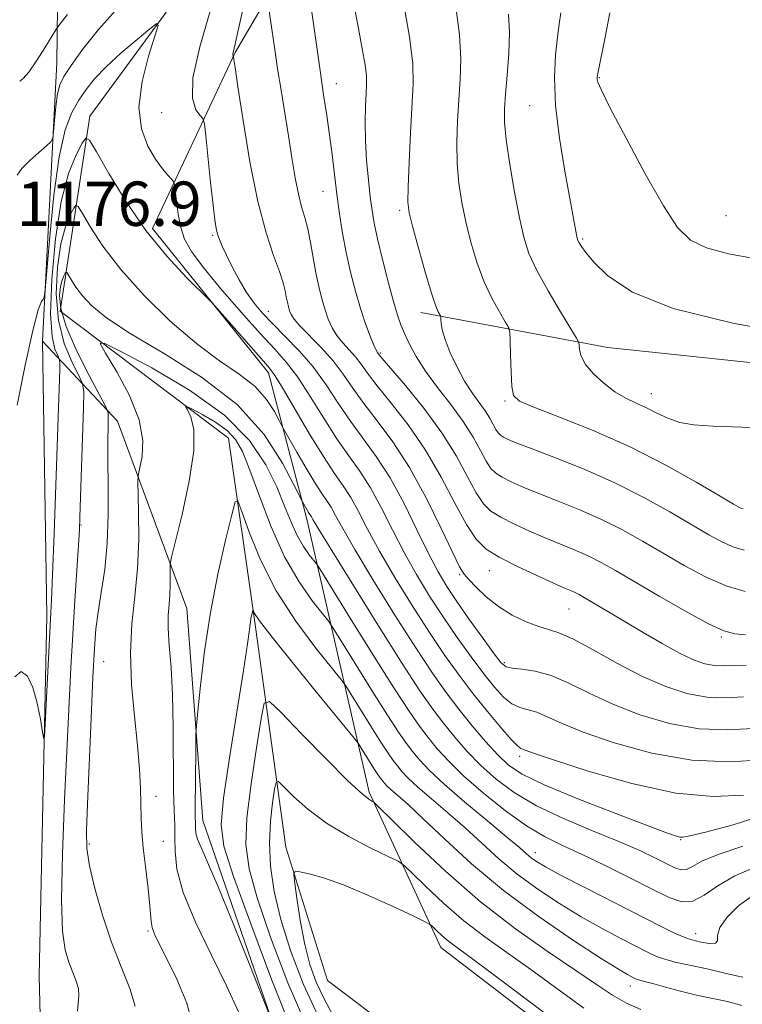
# Model space of a CAD drawing. Extents: x 2064800 to 2067700, y 337300 to 340200.
# Drawn here: x 2067127 to 2067257, y 339230 to 339407 of the extents above; entities that cross this region are included whole.
import ezdxf

# ---------------------------------------------------------------- set-up
doc = ezdxf.new("R2010")
doc.units = 0
doc.header["$MEASUREMENT"] = 0
for name, color, linetype, lineweight in [('DTM HARD BREAKLINE', 7, 'Continuous', 0), ('DTM SPOT ELEVATION', 2, 'Continuous', 13), ('INDEX CONTOUR', 41, 'Continuous', 13), ('INTERMEDIATE CONTOUR', 44, 'Continuous', 0), ('SPOT ELEVATION', 7, 'Continuous', 0)]:
    doc.layers.add(name, color=color, linetype=linetype, lineweight=lineweight)
doc.styles.add('Style-ITALICS', font='ITALICS.shx')

msp = doc.modelspace()

# ---------------------------------------------------------------- linework, layer by layer
at = {"layer": 'DTM HARD BREAKLINE'}
for points in [[(2067226.41, 339796.91, 1230.39), (2067209.88, 339755.4, 1225.17), (2067203.04, 339685.47, 1216.16), (2067204.24, 339629.51, 1208.37), (2067211.25, 339577.32, 1198.63), (2067198.88, 339526.4, 1190.52), (2067180.05, 339457.11, 1181.48), (2067163.74, 339422.59, 1177.31), (2067139.64, 339389.7, 1174.55), (2067134.32, 339354.54, 1168.83), (2067164.62, 339331.65, 1165), (2067169.31, 339298.86, 1161.82), (2067174.96, 339257.87, 1156.36), (2067182.47, 339233.86, 1154.28), (2067211.57, 339211.77, 1152.74)], [(2067232.77, 339216.9, 1155.16), (2067202.88, 339239.79, 1155.22), (2067189.98, 339267.81, 1160.32), (2067178.76, 339317.02, 1169.53), (2067171.86, 339343.42, 1173.51), (2067150.97, 339369.48, 1174.53), (2067165.87, 339401.2, 1180.12), (2067188.59, 339440.1, 1187.68), (2067211.63, 339513.16, 1198.15), (2067223.41, 339568.68, 1203.47), (2067218.8, 339622.46, 1209.42), (2067221.8, 339679.41, 1219.9), (2067227.19, 339735.35, 1227.17), (2067238.52, 339774.09, 1229.11)], [(2067432.71, 338381.38, 1116.51), (2067379.46, 338414.54, 1131.88), (2067341.76, 338433.86, 1145.21), (2067284.68, 338457.45, 1155.42), (2067249.37, 338477.56, 1164.56), (2067207.49, 338502.49, 1173.67), (2067154.45, 338537.45, 1182.48), (2067133.53, 338556.51, 1183.86), (2067133.35, 338618.06, 1185.86), (2067133.61, 338693.61, 1183.18), (2067131.09, 338771.36, 1177.73), (2067130.75, 338846.71, 1172.73), (2067125.88, 338939.66, 1167.91), (2067130.89, 339000.4, 1162.76), (2067134.93, 339071.54, 1164.26), (2067132.12, 339125.31, 1166.53), (2067131.92, 339180.28, 1172.83), (2067130.51, 339234.64, 1173.39), (2067131.93, 339299.59, 1174.33), (2067131.11, 339349.16, 1175.45), (2067133.68, 339399.32, 1178.99), (2067134.239, 339444.561, 1186.201)], [(2067199.28, 339354.32, 1187.42), (2067233.03, 339348, 1192.84), (2067291.57, 339341.8, 1193.26), (2067320.16, 339343.5, 1188.58), (2067287.04, 339304.25, 1179.9), (2067280.16, 339278.29, 1170.77), (2067267.44, 339243.96, 1162.02), (2067271.74, 339214.16, 1158.38), (2067306.39, 339178.47, 1159.3), (2067331.45, 339143, 1162.32), (2067355.28, 339100.55, 1159.42)], [(2067131.11, 339349.16, 1175.45), (2067144.65, 339334.72, 1169.25), (2067157.12, 339300.9, 1164.96), (2067159.99, 339262.72, 1163.3), (2067176.21, 339215.7, 1164.2)]]:
    msp.add_polyline3d(points, dxfattribs=at)
at = {"layer": 'DTM SPOT ELEVATION'}
for p in [(2067231.45, 339396.63, 1196.1), (2067184.06, 339395.55, 1184.7), (2067218.91, 339391.61, 1193.1), (2067152.59, 339390.33, 1177.2), (2067181.66, 339376.16, 1183.2), (2067195.52, 339372.75, 1187.7), (2067254.32, 339371.74, 1197.1), (2067161.77, 339368.25, 1177.8), (2067228.47, 339367.57, 1194.2), (2067171.84, 339354.5, 1178.8), (2067192, 339347.03, 1184.2), (2067240.83, 339339.69, 1192.7), (2067214.45, 339338.34, 1189.8), (2067138.07, 339315.99, 1171.9), (2067211.67, 339307.75, 1181.2), (2067206.33, 339307.03, 1179.8), (2067226.02, 339300.85, 1181.1), (2067253.44, 339295.76, 1183.8), (2067142.12, 339291.33, 1169.1), (2067214.37, 339291.17, 1178.3), (2067217.12, 339274.25, 1173.6), (2067151.59, 339267.03, 1167.5), (2067139.55, 339258.48, 1169.7), (2067152.92, 339258.92, 1167.3), (2067246.1, 339259.26, 1171.9), (2067219.93, 339256.88, 1166.6), (2067150.12, 339242.76, 1168.2), (2067248.85, 339242.31, 1166.7), (2067237.06, 339232.87, 1161.4)]:
    msp.add_point(p, dxfattribs=at)
at = {"layer": 'INDEX CONTOUR'}
for points in [[(2067168.045, 339412.696, 1180), (2067166.709, 339406.561, 1180), (2067165.907, 339402.985, 1180), (2067165.438, 339400.941, 1180), (2067165.432, 339400.732, 1180), (2067165.468, 339400.616, 1180), (2067165.54, 339400.524, 1180), (2067165.554, 339400.47, 1180), (2067165.617, 339399.961, 1180), (2067165.826, 339398.498, 1180), (2067166.343, 339394.996, 1180), (2067167.269, 339388.926, 1180), (2067168.515, 339381.484, 1180), (2067169.945, 339374.299, 1180), (2067171.417, 339368.669, 1180), (2067172.769, 339364.577, 1180), (2067173.83, 339361.677, 1180), (2067174.486, 339359.641, 1180), (2067174.841, 339358.204, 1180), (2067175.052, 339357.121, 1180), (2067175.247, 339356.185, 1180), (2067175.453, 339355.351, 1180), (2067175.665, 339354.617, 1180), (2067175.925, 339353.937, 1180), (2067176.451, 339353.114, 1180), (2067177.504, 339351.908, 1180), (2067181.362, 339347.989, 1180), (2067183.48, 339345.621, 1180), (2067185.311, 339343.203, 1180), (2067187.053, 339340.67, 1180), (2067189.02, 339337.899, 1180), (2067191.447, 339334.748, 1180), (2067194.245, 339330.989, 1180), (2067197.247, 339326.371, 1180), (2067200.256, 339320.87, 1180), (2067202.966, 339315.367, 1180), (2067205.043, 339310.965, 1180), (2067206.295, 339308.427, 1180), (2067207.091, 339307.147, 1180), (2067207.942, 339306.179, 1180), (2067209.261, 339304.783, 1180), (2067211.068, 339303.054, 1180), (2067213.28, 339301.29, 1180), (2067215.786, 339299.75, 1180), (2067218.31, 339298.528, 1180), (2067220.546, 339297.671, 1180), (2067222.341, 339297.143, 1180), (2067224.18, 339296.555, 1180), (2067226.702, 339295.431, 1180), (2067230.343, 339293.466, 1180), (2067234.72, 339291.032, 1180), (2067239.241, 339288.673, 1180), (2067243.431, 339286.838, 1180), (2067247.268, 339285.601, 1180), (2067250.844, 339284.942, 1180), (2067254.234, 339284.804, 1180), (2067257.436, 339284.979, 1180)], [(2067205.603, 339409.462, 1190), (2067206.288, 339404.402, 1190), (2067206.514, 339400.091, 1190), (2067206.395, 339396.314, 1190), (2067206.132, 339392.674, 1190), (2067205.899, 339388.87, 1190), (2067205.786, 339384.981, 1190), (2067205.86, 339381.185, 1190), (2067206.169, 339377.603, 1190), (2067206.702, 339374.136, 1190), (2067207.431, 339370.636, 1190), (2067208.334, 339367.004, 1190), (2067209.414, 339363.377, 1190), (2067210.679, 339359.946, 1190), (2067212.096, 339356.901, 1190), (2067213.459, 339354.414, 1190), (2067214.519, 339352.653, 1190), (2067215.103, 339351.633, 1190), (2067215.331, 339350.753, 1190), (2067215.4, 339349.256, 1190), (2067215.472, 339346.663, 1190), (2067215.579, 339343.594, 1190), (2067215.717, 339340.941, 1190), (2067216.011, 339339.332, 1190), (2067217.085, 339338.329, 1190), (2067219.689, 339337.226, 1190), (2067224.307, 339335.46, 1190), (2067230.362, 339333.028, 1190), (2067237.012, 339330.069, 1190), (2067243.457, 339326.789, 1190), (2067249.07, 339323.65, 1190), (2067253.263, 339321.18, 1190), (2067255.659, 339319.755, 1190), (2067256.711, 339319.143, 1190), (2067257.082, 339318.963, 1190), (2067257.42, 339318.901, 1190)], [(2067127.016, 339396.037, 1180), (2067127.642, 339396.499, 1180), (2067128.644, 339397.661, 1180), (2067130.046, 339399.69, 1180), (2067131.552, 339402.058, 1180), (2067133.539, 339405.273, 1180), (2067134.276, 339406.306, 1180), (2067135.627, 339408.048, 1180)], [(2067147.818, 339229.214, 1170), (2067146.863, 339232.427, 1170), (2067145.319, 339236.289, 1170), (2067143.559, 339240.746, 1170), (2067141.919, 339245.64, 1170), (2067140.56, 339250.446, 1170), (2067139.606, 339254.542, 1170), (2067139.136, 339257.651, 1170), (2067139.058, 339260.869, 1170), (2067139.234, 339265.645, 1170), (2067139.895, 339281.143, 1170), (2067140.223, 339288.568, 1170), (2067140.487, 339293.718, 1170), (2067140.762, 339297.234, 1170), (2067141.154, 339300.273, 1170), (2067141.722, 339303.789, 1170), (2067142.329, 339307.94, 1170), (2067142.791, 339312.685, 1170), (2067142.978, 339317.892, 1170), (2067142.971, 339323.077, 1170), (2067142.909, 339327.667, 1170), (2067142.897, 339331.206, 1170), (2067142.931, 339333.705, 1170), (2067142.975, 339335.292, 1170), (2067142.944, 339336.224, 1170), (2067142.553, 339337.268, 1170), (2067141.469, 339339.321, 1170), (2067139.529, 339342.952, 1170), (2067137.264, 339347.443, 1170), (2067135.378, 339351.753, 1170), (2067134.403, 339355.056, 1170), (2067134.175, 339357.391, 1170), (2067134.358, 339359.018, 1170), (2067134.659, 339360.161, 1170), (2067134.968, 339360.928, 1170), (2067135.215, 339361.393, 1170), (2067135.365, 339361.606, 1170), (2067135.516, 339361.516, 1170), (2067136.322, 339360.142, 1170), (2067137.155, 339358.871, 1170), (2067138.344, 339357.32, 1170), (2067140.026, 339355.527, 1170), (2067142.687, 339353.335, 1170), (2067146.905, 339350.535, 1170), (2067152.943, 339346.967, 1170), (2067159.808, 339342.66, 1170), (2067166.19, 339337.693, 1170), (2067171.047, 339332.278, 1170), (2067174.375, 339327.158, 1170), (2067176.433, 339323.209, 1170), (2067177.95, 339320.146, 1170), (2067178.738, 339318.77, 1170), (2067179.045, 339318.263, 1170), (2067179.593, 339317.434, 1170), (2067179.843, 339316.998, 1170), (2067180.749, 339315.479, 1170), (2067182.963, 339311.844, 1170), (2067186.84, 339305.548, 1170), (2067191.54, 339297.983, 1170), (2067195.925, 339291.023, 1170), (2067199.138, 339286.093, 1170), (2067201.442, 339282.781, 1170), (2067203.385, 339280.225, 1170), (2067205.423, 339277.716, 1170), (2067207.662, 339275.16, 1170), (2067210.12, 339272.62, 1170), (2067212.861, 339270.144, 1170), (2067216.106, 339267.731, 1170), (2067220.125, 339265.363, 1170), (2067225.014, 339263.046, 1170), (2067230.211, 339260.859, 1170), (2067234.984, 339258.905, 1170), (2067238.755, 339257.262, 1170), (2067241.566, 339255.934, 1170), (2067245.095, 339254.165, 1170), (2067246.216, 339253.785, 1170), (2067247.181, 339253.845, 1170), (2067248.26, 339254.391, 1170), (2067249.969, 339255.341, 1170), (2067252.887, 339256.581, 1170), (2067257.34, 339258.063, 1170)], [(2067178.834, 339225.351, 1160), (2067175.363, 339233.434, 1160), (2067172.233, 339241.63, 1160), (2067169.804, 339248.741, 1160), (2067168.349, 339254.001, 1160), (2067167.792, 339258.353, 1160), (2067167.973, 339263.168, 1160), (2067168.701, 339269.338, 1160), (2067169.662, 339275.814, 1160), (2067170.512, 339281.066, 1160), (2067171.1, 339283.861, 1160), (2067172.036, 339284.145, 1160), (2067174.122, 339282.165, 1160), (2067177.823, 339278.342, 1160), (2067182.249, 339273.809, 1160), (2067186.175, 339269.879, 1160), (2067188.66, 339267.545, 1160), (2067189.919, 339266.524, 1160), (2067190.452, 339266.211, 1160), (2067190.808, 339265.981, 1160), (2067191.728, 339265.115, 1160), (2067193.998, 339262.871, 1160), (2067198.158, 339258.789, 1160), (2067203.744, 339253.535, 1160), (2067210.045, 339248.061, 1160), (2067216.391, 339243.161, 1160), (2067222.275, 339239.019, 1160), (2067227.234, 339235.668, 1160), (2067230.969, 339233.102, 1160), (2067233.832, 339231.185, 1160), (2067236.339, 339229.743, 1160), (2067238.942, 339228.62, 1160)]]:
    msp.add_polyline3d(points, dxfattribs=at)
at = {"layer": 'INTERMEDIATE CONTOUR'}
for points in [[(2067196.076, 339410.843, 1188), (2067197.281, 339404.009, 1188), (2067197.854, 339399.174, 1188), (2067197.915, 339395.515, 1188), (2067197.434, 339386.692, 1188), (2067197.185, 339381.38, 1188), (2067197.012, 339376.951, 1188), (2067196.978, 339374.206, 1188), (2067197.197, 339372.278, 1188), (2067197.793, 339369.882, 1188), (2067198.82, 339366.14, 1188), (2067200.047, 339361.795, 1188), (2067201.173, 339357.995, 1188), (2067201.963, 339355.614, 1188), (2067202.443, 339354.43, 1188), (2067202.837, 339353.713, 1188), (2067202.889, 339353.496, 1188), (2067202.906, 339353.107, 1188), (2067202.95, 339352.375, 1188), (2067203.155, 339351.179, 1188), (2067203.672, 339349.412, 1188), (2067204.601, 339347.057, 1188), (2067205.83, 339344.421, 1188), (2067207.199, 339341.901, 1188), (2067208.558, 339339.804, 1188), (2067210.891, 339336.604, 1188), (2067211.729, 339335.264, 1188), (2067212.85, 339333.2, 1188), (2067213.254, 339332.592, 1188), (2067213.673, 339332.182, 1188), (2067214.217, 339331.84, 1188), (2067215.056, 339331.425, 1188), (2067216.606, 339330.771, 1188), (2067219.345, 339329.704, 1188), (2067223.56, 339328.1, 1188), (2067228.762, 339326.027, 1188), (2067234.272, 339323.603, 1188), (2067239.495, 339320.969, 1188), (2067244.166, 339318.362, 1188), (2067251.211, 339314.221, 1188), (2067253.656, 339312.886, 1188), (2067255.693, 339311.979, 1188), (2067257.573, 339311.437, 1188)], [(2067126.549, 339379.091, 1178), (2067127.417, 339380.249, 1178), (2067128.849, 339381.701, 1178), (2067130.489, 339383.18, 1178), (2067131.868, 339384.364, 1178), (2067132.642, 339385.077, 1178), (2067132.959, 339385.735, 1178), (2067133.091, 339386.903, 1178), (2067133.263, 339388.946, 1178), (2067133.511, 339391.427, 1178), (2067133.823, 339393.716, 1178), (2067134.235, 339395.39, 1178), (2067134.963, 339396.882, 1178), (2067136.27, 339398.837, 1178), (2067138.361, 339401.729, 1178), (2067141.217, 339405.35, 1178), (2067144.765, 339409.318, 1178)], [(2067161.339, 339408.619, 1178), (2067159.46, 339402.195, 1178), (2067158.233, 339396.623, 1178), (2067158.128, 339392.937, 1178), (2067158.766, 339390.877, 1178), (2067159.554, 339389.86, 1178), (2067160.034, 339389.263, 1178), (2067160.289, 339388.303, 1178), (2067160.537, 339386.157, 1178), (2067161.425, 339377.773, 1178), (2067161.87, 339373.679, 1178), (2067162.182, 339371.005, 1178), (2067162.414, 339369.464, 1178), (2067162.656, 339368.46, 1178), (2067162.994, 339367.472, 1178), (2067163.505, 339366.257, 1178), (2067164.262, 339364.642, 1178), (2067165.306, 339362.537, 1178), (2067166.554, 339360.189, 1178), (2067167.891, 339357.925, 1178), (2067169.251, 339355.975, 1178), (2067170.764, 339354.173, 1178), (2067172.604, 339352.257, 1178), (2067174.879, 339350.009, 1178), (2067177.404, 339347.411, 1178), (2067179.921, 339344.486, 1178), (2067182.238, 339341.286, 1178), (2067184.42, 339337.967, 1178), (2067186.602, 339334.709, 1178), (2067191.285, 339328.317, 1178), (2067193.766, 339324.474, 1178), (2067196.281, 339319.855, 1178), (2067198.671, 339315.024, 1178), (2067200.747, 339310.743, 1178), (2067202.419, 339307.526, 1178), (2067203.972, 339304.912, 1178), (2067205.79, 339302.198, 1178), (2067208.102, 339298.913, 1178), (2067210.528, 339295.533, 1178), (2067212.536, 339292.769, 1178), (2067213.779, 339291.142, 1178), (2067214.655, 339290.416, 1178), (2067215.748, 339290.166, 1178), (2067217.517, 339289.997, 1178), (2067219.918, 339289.636, 1178), (2067222.783, 339288.839, 1178), (2067225.995, 339287.45, 1178), (2067229.649, 339285.638, 1178), (2067233.892, 339283.657, 1178), (2067238.792, 339281.761, 1178), (2067244.098, 339280.206, 1178), (2067249.478, 339279.248, 1178), (2067254.608, 339279.038, 1178), (2067259.193, 339279.314, 1178)], [(2067171.956, 339408.679, 1182), (2067172.225, 339407.014, 1182), (2067172.983, 339401.722, 1182), (2067173.496, 339398.254, 1182), (2067174.105, 339394.382, 1182), (2067175.435, 339386.158, 1182), (2067176.064, 339382.195, 1182), (2067176.661, 339378.613, 1182), (2067177.242, 339375.63, 1182), (2067177.819, 339373.352, 1182), (2067178.383, 339371.432, 1182), (2067178.92, 339369.412, 1182), (2067179.423, 339366.956, 1182), (2067180.404, 339361.489, 1182), (2067180.926, 339358.993, 1182), (2067181.475, 339356.771, 1182), (2067182.041, 339354.811, 1182), (2067182.632, 339353.095, 1182), (2067183.314, 339351.569, 1182), (2067184.171, 339350.169, 1182), (2067185.245, 339348.84, 1182), (2067186.419, 339347.554, 1182), (2067187.538, 339346.292, 1182), (2067188.533, 339344.983, 1182), (2067189.705, 339343.356, 1182), (2067191.438, 339341.09, 1182), (2067193.983, 339337.948, 1182), (2067197.039, 339334.025, 1182), (2067200.166, 339329.499, 1182), (2067202.998, 339324.621, 1182), (2067205.452, 339319.937, 1182), (2067207.518, 339316.067, 1182), (2067209.266, 339313.432, 1182), (2067211.084, 339311.657, 1182), (2067213.442, 339310.172, 1182), (2067216.61, 339308.545, 1182), (2067220.06, 339306.915, 1182), (2067223.065, 339305.562, 1182), (2067225.081, 339304.685, 1182), (2067226.3, 339304.169, 1182), (2067227.096, 339303.818, 1182), (2067227.81, 339303.455, 1182), (2067228.646, 339302.982, 1182), (2067233.445, 339300.15, 1182), (2067239.362, 339296.612, 1182), (2067242.785, 339294.608, 1182), (2067245.935, 339292.875, 1182), (2067248.468, 339291.674, 1182), (2067250.487, 339290.966, 1182), (2067252.21, 339290.636, 1182), (2067253.859, 339290.569, 1182), (2067257.921, 339290.737, 1182)], [(2067187.313, 339409.627, 1186), (2067188.048, 339405.525, 1186), (2067188.737, 339401.873, 1186), (2067189.248, 339398.979, 1186), (2067189.489, 339396.998, 1186), (2067189.514, 339395.475, 1186), (2067189.425, 339393.802, 1186), (2067189.313, 339391.498, 1186), (2067189.251, 339388.601, 1186), (2067189.307, 339385.275, 1186), (2067189.525, 339381.718, 1186), (2067189.848, 339378.24, 1186), (2067190.193, 339375.181, 1186), (2067190.514, 339372.723, 1186), (2067190.906, 339370.397, 1186), (2067191.505, 339367.574, 1186), (2067192.387, 339363.864, 1186), (2067193.403, 339359.835, 1186), (2067194.351, 339356.295, 1186), (2067195.087, 339353.822, 1186), (2067195.709, 339352.08, 1186), (2067196.375, 339350.501, 1186), (2067197.242, 339348.618, 1186), (2067198.445, 339346.354, 1186), (2067200.116, 339343.733, 1186), (2067202.3, 339340.802, 1186), (2067204.701, 339337.721, 1186), (2067206.936, 339334.675, 1186), (2067208.706, 339331.847, 1186), (2067210.046, 339329.398, 1186), (2067211.073, 339327.489, 1186), (2067211.924, 339326.205, 1186), (2067212.81, 339325.341, 1186), (2067213.959, 339324.617, 1186), (2067215.574, 339323.798, 1186), (2067217.757, 339322.819, 1186), (2067220.585, 339321.657, 1186), (2067224.067, 339320.295, 1186), (2067227.941, 339318.741, 1186), (2067231.88, 339317.008, 1186), (2067235.635, 339315.11, 1186), (2067239.276, 339313.068, 1186), (2067242.953, 339310.907, 1186), (2067246.764, 339308.687, 1186), (2067250.601, 339306.629, 1186), (2067254.304, 339304.996, 1186), (2067257.726, 339303.975, 1186)], [(2067179.668, 339408.476, 1184), (2067181.139, 339397.926, 1184), (2067181.789, 339393.551, 1184), (2067182.358, 339389.81, 1184), (2067182.861, 339386.329, 1184), (2067183.313, 339382.804, 1184), (2067184.185, 339375.647, 1184), (2067184.667, 339372.115, 1184), (2067185.218, 339368.611, 1184), (2067185.87, 339365.099, 1184), (2067186.64, 339361.576, 1184), (2067187.501, 339358.162, 1184), (2067188.417, 339355.006, 1184), (2067189.338, 339352.254, 1184), (2067190.178, 339350.025, 1184), (2067190.838, 339348.43, 1184), (2067191.253, 339347.525, 1184), (2067191.476, 339347.119, 1184), (2067191.756, 339346.762, 1184), (2067192.356, 339346.041, 1184), (2067196.52, 339341.148, 1184), (2067199.832, 339337.061, 1184), (2067203.085, 339332.627, 1184), (2067205.714, 339328.394, 1184), (2067207.732, 339324.689, 1184), (2067209.296, 339321.778, 1184), (2067210.595, 339319.818, 1184), (2067211.947, 339318.499, 1184), (2067213.701, 339317.394, 1184), (2067216.092, 339316.172, 1184), (2067218.909, 339314.867, 1184), (2067221.825, 339313.609, 1184), (2067227.121, 339311.455, 1184), (2067229.488, 339310.413, 1184), (2067231.776, 339309.251, 1184), (2067234.386, 339307.776, 1184), (2067242.25, 339303.159, 1184), (2067247.017, 339300.424, 1184), (2067251.133, 339298.186, 1184), (2067253.924, 339296.903, 1184), (2067255.892, 339296.367, 1184), (2067257.83, 339296.208, 1184)], [(2067215.131, 339408.081, 1192), (2067215.296, 339404.795, 1192), (2067215.175, 339401.009, 1192), (2067214.875, 339397.113, 1192), (2067214.556, 339393.682, 1192), (2067214.362, 339391.047, 1192), (2067214.388, 339388.583, 1192), (2067214.707, 339385.42, 1192), (2067215.36, 339381.001, 1192), (2067216.208, 339375.997, 1192), (2067217.069, 339371.389, 1192), (2067217.848, 339367.867, 1192), (2067218.781, 339364.958, 1192), (2067220.185, 339361.898, 1192), (2067222.229, 339358.188, 1192), (2067224.475, 339354.398, 1192), (2067227.365, 339349.663, 1192), (2067227.75, 339348.889, 1192), (2067227.815, 339348.371, 1192), (2067227.876, 339347.569, 1192), (2067228.184, 339346.41, 1192), (2067228.974, 339344.944, 1192), (2067230.398, 339343.252, 1192), (2067232.26, 339341.534, 1192), (2067234.28, 339340.022, 1192), (2067236.234, 339338.878, 1192), (2067238.116, 339337.975, 1192), (2067239.973, 339337.116, 1192), (2067241.859, 339336.166, 1192), (2067243.843, 339335.235, 1192), (2067246.002, 339334.495, 1192), (2067248.516, 339334.063, 1192), (2067252.001, 339333.831, 1192), (2067257.184, 339333.636, 1192), (2067264.407, 339333.4, 1192)], [(2067224.521, 339408.363, 1194), (2067224.263, 339406.303, 1194), (2067223.93, 339403.95, 1194), (2067223.576, 339400.787, 1194), (2067223.383, 339396.687, 1194), (2067223.572, 339391.619, 1194), (2067224.271, 339385.719, 1194), (2067225.247, 339379.782, 1194), (2067227.362, 339368.34, 1194), (2067227.487, 339367.715, 1194), (2067227.624, 339367.29, 1194), (2067227.839, 339366.857, 1194), (2067228.238, 339366.207, 1194), (2067229.041, 339365.127, 1194), (2067230.5, 339363.402, 1194), (2067232.994, 339360.921, 1194), (2067237.42, 339357.99, 1194), (2067244.807, 339355.02, 1194), (2067255.525, 339352.371, 1194), (2067267.325, 339350.208, 1194)], [(2067233.357, 339408.333, 1196), (2067232.461, 339403.644, 1196), (2067231.253, 339397.679, 1196), (2067231.091, 339396.722, 1196), (2067231.086, 339396.332, 1196), (2067231.215, 339395.824, 1196), (2067231.848, 339394.385, 1196), (2067233.453, 339391.171, 1196), (2067236.285, 339385.748, 1196), (2067239.747, 339379.334, 1196), (2067243.029, 339373.557, 1196), (2067245.584, 339369.662, 1196), (2067247.917, 339367.356, 1196), (2067250.799, 339365.96, 1196), (2067254.767, 339364.903, 1196), (2067259.432, 339364.034, 1196)], [(2067126.557, 339337.573, 1176), (2067128.022, 339344.828, 1176), (2067129.382, 339351.091, 1176), (2067130.346, 339354.764, 1176), (2067130.941, 339356.321, 1176), (2067131.275, 339356.753, 1176), (2067131.454, 339357.074, 1176), (2067131.617, 339358.387, 1176), (2067132.421, 339367.985, 1176), (2067133.169, 339375.482, 1176), (2067134.114, 339382.394, 1176), (2067135.215, 339387.255, 1176), (2067136.422, 339390.392, 1176), (2067137.675, 339392.579, 1176), (2067138.97, 339394.496, 1176), (2067140.522, 339396.44, 1176), (2067142.603, 339398.613, 1176), (2067145.326, 339401.107, 1176), (2067148.176, 339403.554, 1176), (2067150.485, 339405.477, 1176), (2067151.729, 339406.43, 1176), (2067151.959, 339406.087, 1176), (2067151.372, 339404.157, 1176), (2067150.234, 339400.547, 1176), (2067149.079, 339395.973, 1176), (2067148.511, 339391.353, 1176), (2067148.954, 339387.441, 1176), (2067150.112, 339384.33, 1176), (2067151.51, 339381.95, 1176), (2067152.748, 339380.226, 1176), (2067153.717, 339379.059, 1176), (2067154.384, 339378.344, 1176), (2067154.745, 339377.921, 1176), (2067154.916, 339377.402, 1176), (2067155.044, 339376.339, 1176), (2067155.255, 339374.444, 1176), (2067155.587, 339372.049, 1176), (2067156.056, 339369.642, 1176), (2067156.74, 339367.536, 1176), (2067157.948, 339365.337, 1176), (2067160.049, 339362.476, 1176), (2067163.226, 339358.616, 1176), (2067166.911, 339354.355, 1176), (2067170.351, 339350.521, 1176), (2067172.994, 339347.676, 1176), (2067175.094, 339345.313, 1176), (2067177.109, 339342.657, 1176), (2067179.384, 339339.164, 1176), (2067181.814, 339335.239, 1176), (2067184.183, 339331.518, 1176), (2067186.33, 339328.446, 1176), (2067188.307, 339325.686, 1176), (2067190.223, 339322.714, 1176), (2067192.172, 339319.14, 1176), (2067194.19, 339315.138, 1176), (2067196.301, 339311.018, 1176), (2067198.524, 339307.031, 1176), (2067200.864, 339303.18, 1176), (2067203.324, 339299.404, 1176), (2067205.875, 339295.691, 1176), (2067208.373, 339292.207, 1176), (2067210.643, 339289.166, 1176), (2067212.557, 339286.741, 1176), (2067214.194, 339284.945, 1176), (2067215.68, 339283.751, 1176), (2067217.132, 339283.082, 1176), (2067218.621, 339282.672, 1176), (2067220.209, 339282.208, 1176), (2067222.045, 339281.423, 1176), (2067224.628, 339280.242, 1176), (2067228.543, 339278.64, 1176), (2067234.154, 339276.684, 1176), (2067240.928, 339274.812, 1176), (2067248.112, 339273.555, 1176), (2067254.982, 339273.273, 1176), (2067260.95, 339273.649, 1176)], [(2067126.119, 339288.612, 1174), (2067127.273, 339289.555, 1174), (2067128.393, 339288.737, 1174), (2067129.387, 339286.661, 1174), (2067130.18, 339283.857, 1174), (2067130.763, 339280.958, 1174), (2067131.146, 339278.622, 1174), (2067131.353, 339277.454, 1174), (2067131.472, 339277.838, 1174), (2067131.605, 339280.1, 1174), (2067132.647, 339300.193, 1174), (2067132.75, 339302.436, 1174), (2067132.93, 339306.992, 1174), (2067133.204, 339314.469, 1174), (2067134.223, 339344.088, 1174), (2067134.244, 339345.309, 1174), (2067134.153, 339345.945, 1174), (2067133.865, 339346.542, 1174), (2067133.362, 339347.666, 1174), (2067132.848, 339349.956, 1174), (2067132.587, 339354.077, 1174), (2067132.789, 339360.331, 1174), (2067133.442, 339367.58, 1174), (2067134.486, 339374.327, 1174), (2067135.82, 339379.38, 1174), (2067137.182, 339382.767, 1174), (2067138.273, 339384.82, 1174), (2067138.938, 339385.763, 1174), (2067139.605, 339385.364, 1174), (2067140.844, 339383.282, 1174), (2067143.081, 339379.38, 1174), (2067146.158, 339374.356, 1174), (2067149.773, 339369.104, 1174), (2067153.584, 339364.415, 1174), (2067157.091, 339360.627, 1174), (2067161.274, 339356.468, 1174), (2067162.244, 339355.446, 1174), (2067163.498, 339354.024, 1174), (2067171.773, 339344.582, 1174), (2067172.867, 339343.12, 1174), (2067174.298, 339340.825, 1174), (2067179.209, 339332.51, 1174), (2067181.765, 339328.327, 1174), (2067183.77, 339325.296, 1174), (2067185.328, 339323.055, 1174), (2067186.679, 339320.954, 1174), (2067188.062, 339318.426, 1174), (2067189.71, 339315.252, 1174), (2067191.855, 339311.294, 1174), (2067194.629, 339306.537, 1174), (2067197.756, 339301.447, 1174), (2067200.857, 339296.611, 1174), (2067203.649, 339292.468, 1174), (2067206.218, 339288.88, 1174), (2067208.749, 339285.564, 1174), (2067211.336, 339282.34, 1174), (2067213.734, 339279.475, 1174), (2067215.613, 339277.335, 1174), (2067216.747, 339276.167, 1174), (2067217.323, 339275.709, 1174), (2067217.635, 339275.576, 1174), (2067218.095, 339275.395, 1174), (2067219.607, 339274.846, 1174), (2067223.195, 339273.624, 1174), (2067229.459, 339271.599, 1174), (2067237.309, 339269.353, 1174), (2067245.23, 339267.644, 1174), (2067251.987, 339267.03, 1174), (2067257.459, 339267.261, 1174)], [(2067137.431, 339228.314, 1172), (2067137.65, 339231.093, 1172), (2067137.607, 339232.415, 1172), (2067137.214, 339233.733, 1172), (2067135.86, 339237.143, 1172), (2067135.198, 339239.356, 1172), (2067134.717, 339242.77, 1172), (2067134.531, 339248.366, 1172), (2067134.707, 339256.674, 1172), (2067135.115, 339266.415, 1172), (2067136.259, 339290.246, 1172), (2067136.577, 339296.31, 1172), (2067136.943, 339302.387, 1172), (2067137.777, 339315.112, 1172), (2067137.882, 339317.394, 1172), (2067138.516, 339337.091, 1172), (2067138.57, 339339.997, 1172), (2067138.35, 339341.511, 1172), (2067137.667, 339342.931, 1172), (2067136.446, 339345.308, 1172), (2067135.056, 339348.7, 1172), (2067133.983, 339352.915, 1172), (2067133.595, 339357.694, 1172), (2067133.807, 339362.486, 1172), (2067134.422, 339366.673, 1172), (2067135.24, 339369.771, 1172), (2067136.075, 339371.847, 1172), (2067136.744, 339373.107, 1172), (2067137.152, 339373.684, 1172), (2067137.561, 339373.44, 1172), (2067138.32, 339372.163, 1172), (2067139.745, 339369.719, 1172), (2067142.002, 339366.275, 1172), (2067145.224, 339362.071, 1172), (2067149.423, 339357.401, 1172), (2067154.156, 339352.761, 1172), (2067158.858, 339348.702, 1172), (2067163.05, 339345.604, 1172), (2067166.591, 339343.175, 1172), (2067169.421, 339340.956, 1172), (2067171.51, 339338.627, 1172), (2067172.942, 339336.425, 1172), (2067173.827, 339334.725, 1172), (2067174.325, 339333.725, 1172), (2067174.775, 339332.893, 1172), (2067176.943, 339329.122, 1172), (2067178.642, 339326.218, 1172), (2067180.256, 339323.552, 1172), (2067181.479, 339321.677, 1172), (2067182.382, 339320.365, 1172), (2067183.136, 339319.194, 1172), (2067183.952, 339317.712, 1172), (2067185.229, 339315.365, 1172), (2067187.409, 339311.57, 1172), (2067190.735, 339306.043, 1172), (2067194.648, 339299.715, 1172), (2067198.391, 339293.818, 1172), (2067201.397, 339289.277, 1172), (2067203.857, 339285.8, 1172), (2067206.155, 339282.79, 1172), (2067208.572, 339279.796, 1172), (2067210.984, 339276.949, 1172), (2067213.165, 339274.527, 1172), (2067215.091, 339272.678, 1172), (2067217.555, 339271.041, 1172), (2067221.549, 339269.122, 1172), (2067227.608, 339266.617, 1172), (2067234.43, 339263.95, 1172), (2067240.251, 339261.736, 1172), (2067243.75, 339260.427, 1172), (2067245.369, 339259.851, 1172), (2067245.993, 339259.681, 1172), (2067246.501, 339259.671, 1172), (2067247.756, 339259.923, 1172), (2067250.621, 339260.62, 1172), (2067255.578, 339261.913, 1172), (2067261.605, 339263.814, 1172)], [(2067158.305, 339225.467, 1168), (2067157.165, 339229.75, 1168), (2067155.34, 339234.106, 1168), (2067153.493, 339237.849, 1168), (2067152.159, 339240.474, 1168), (2067151.337, 339242.194, 1168), (2067150.893, 339243.408, 1168), (2067150.694, 339244.51, 1168), (2067150.419, 339247.962, 1168), (2067150.082, 339250.937, 1168), (2067149.659, 339254.401, 1168), (2067149.28, 339257.766, 1168), (2067149.041, 339260.607, 1168), (2067148.916, 339263.11, 1168), (2067148.761, 339268.486, 1168), (2067148.591, 339271.944, 1168), (2067148.247, 339276.242, 1168), (2067147.707, 339281.485, 1168), (2067147.19, 339287.239, 1168), (2067146.97, 339292.937, 1168), (2067147.232, 339298.164, 1168), (2067147.761, 339303.113, 1168), (2067148.248, 339308.13, 1168), (2067148.458, 339313.372, 1168), (2067148.452, 339318.246, 1168), (2067148.322, 339324.064, 1168), (2067148.397, 339325.201, 1168), (2067148.657, 339326.358, 1168), (2067149.068, 339328.334, 1168), (2067149.204, 339331.225, 1168), (2067148.544, 339334.952, 1168), (2067146.784, 339339.31, 1168), (2067144.501, 339343.589, 1168), (2067142.493, 339346.951, 1168), (2067141.524, 339348.716, 1168), (2067142.244, 339348.802, 1168), (2067145.268, 339347.283, 1168), (2067150.826, 339344.305, 1168), (2067157.611, 339340.305, 1168), (2067163.927, 339335.79, 1168), (2067168.457, 339331.216, 1168), (2067171.4, 339326.835, 1168), (2067173.332, 339322.843, 1168), (2067174.763, 339319.399, 1168), (2067175.935, 339316.494, 1168), (2067177.025, 339314.079, 1168), (2067178.149, 339312.117, 1168), (2067179.198, 339310.619, 1168), (2067180.537, 339308.913, 1168), (2067181.381, 339307.61, 1168), (2067186.599, 339299.182, 1168), (2067190.672, 339292.631, 1168), (2067194.453, 339286.621, 1168), (2067197.174, 339282.432, 1168), (2067199.065, 339279.702, 1168), (2067200.616, 339277.66, 1168), (2067202.274, 339275.635, 1168), (2067204.341, 339273.371, 1168), (2067207.077, 339270.713, 1168), (2067210.617, 339267.616, 1168), (2067214.549, 339264.462, 1168), (2067218.332, 339261.743, 1168), (2067221.605, 339259.785, 1168), (2067224.729, 339258.252, 1168), (2067228.247, 339256.641, 1168), (2067232.494, 339254.6, 1168), (2067236.977, 339252.363, 1168), (2067240.996, 339250.315, 1168), (2067244.037, 339248.801, 1168), (2067246.338, 339248.023, 1168), (2067248.319, 339248.145, 1168), (2067250.379, 339249.226, 1168), (2067252.805, 339250.905, 1168), (2067255.862, 339252.711, 1168), (2067259.672, 339254.319, 1168)], [(2067166.502, 339228.066, 1166), (2067164.31, 339232.854, 1166), (2067161.522, 339238.505, 1166), (2067158.687, 339244.391, 1166), (2067156.466, 339249.73, 1166), (2067155.333, 339253.922, 1166), (2067155.003, 339257.117, 1166), (2067155.002, 339259.639, 1166), (2067154.951, 339261.881, 1166), (2067154.835, 339264.493, 1166), (2067154.739, 339268.193, 1166), (2067154.685, 339279.454, 1166), (2067154.561, 339285.352, 1166), (2067154.282, 339290.314, 1166), (2067153.962, 339294.277, 1166), (2067153.755, 339297.363, 1166), (2067153.769, 339299.723, 1166), (2067153.922, 339301.627, 1166), (2067154.085, 339303.373, 1166), (2067154.157, 339305.167, 1166), (2067154.155, 339306.834, 1166), (2067154.125, 339308.109, 1166), (2067154.141, 339308.949, 1166), (2067154.386, 339310.211, 1166), (2067156.27, 339317.895, 1166), (2067157.569, 339323.868, 1166), (2067158.416, 339329.369, 1166), (2067158.424, 339333.201, 1166), (2067157.882, 339335.504, 1166), (2067157.244, 339336.751, 1166), (2067156.921, 339337.339, 1166), (2067157.161, 339337.367, 1166), (2067158.169, 339336.862, 1166), (2067160.022, 339335.868, 1166), (2067162.284, 339334.535, 1166), (2067164.389, 339333.03, 1166), (2067165.934, 339331.4, 1166), (2067167.163, 339329.212, 1166), (2067168.478, 339325.903, 1166), (2067170.202, 339321.16, 1166), (2067172.326, 339315.637, 1166), (2067174.756, 339310.234, 1166), (2067177.351, 339305.708, 1166), (2067179.771, 339302.252, 1166), (2067182.707, 339298.563, 1166), (2067183.584, 339297.29, 1166), (2067185.008, 339295.007, 1166), (2067187.478, 339291.012, 1166), (2067190.492, 339286.167, 1166), (2067193.288, 339281.722, 1166), (2067195.3, 339278.624, 1166), (2067196.699, 339276.605, 1166), (2067197.847, 339275.095, 1166), (2067199.105, 339273.57, 1166), (2067200.865, 339271.707, 1166), (2067203.518, 339269.229, 1166), (2067207.237, 339266.021, 1166), (2067211.312, 339262.615, 1166), (2067214.816, 339259.707, 1166), (2067217.061, 339257.804, 1166), (2067218.339, 339256.697, 1166), (2067219.183, 339255.992, 1166), (2067220.135, 339255.311, 1166), (2067221.756, 339254.348, 1166), (2067224.613, 339252.808, 1166), (2067229, 339250.537, 1166), (2067242.479, 339243.634, 1166), (2067245.138, 339242.335, 1166), (2067247.344, 339241.434, 1166), (2067249.447, 339240.815, 1166), (2067251.246, 339240.501, 1166), (2067252.402, 339240.549, 1166), (2067252.748, 339241.015, 1166), (2067252.79, 339241.944, 1166), (2067253.207, 339243.378, 1166), (2067254.516, 339245.291, 1166), (2067256.613, 339247.377, 1166), (2067259.237, 339249.264, 1166)], [(2067172.075, 339227.491, 1164), (2067168.364, 339236.888, 1164), (2067165.472, 339244.137, 1164), (2067162.788, 339250.724, 1164), (2067160.885, 339255.182, 1164), (2067159.714, 339257.811, 1164), (2067159.076, 339259.352, 1164), (2067158.783, 339260.439, 1164), (2067158.697, 339261.267, 1164), (2067158.697, 339261.921, 1164), (2067158.66, 339263.663, 1164), (2067158.649, 339265.771, 1164), (2067158.669, 339269.162, 1164), (2067158.748, 339276.256, 1164), (2067158.783, 339278.193, 1164), (2067158.882, 339279.785, 1164), (2067159.124, 339282.396, 1164), (2067159.591, 339287.029, 1164), (2067160.328, 339293.236, 1164), (2067161.377, 339300.211, 1164), (2067162.721, 339307.148, 1164), (2067164.106, 339313.275, 1164), (2067165.22, 339317.828, 1164), (2067165.872, 339320.192, 1164), (2067166.353, 339320.352, 1164), (2067167.076, 339318.448, 1164), (2067168.395, 339314.706, 1164), (2067170.433, 339309.71, 1164), (2067173.252, 339304.132, 1164), (2067176.78, 339298.63, 1164), (2067180.372, 339293.801, 1164), (2067184.876, 339288.214, 1164), (2067185.787, 339286.97, 1164), (2067186.759, 339285.43, 1164), (2067190.312, 339279.703, 1164), (2067192.123, 339276.823, 1164), (2067193.427, 339274.816, 1164), (2067194.333, 339273.508, 1164), (2067195.076, 339272.53, 1164), (2067195.892, 339271.542, 1164), (2067197.032, 339270.335, 1164), (2067198.751, 339268.729, 1164), (2067201.205, 339266.607, 1164), (2067204.158, 339264.091, 1164), (2067207.276, 339261.365, 1164), (2067210.314, 339258.585, 1164), (2067213.386, 339255.8, 1164), (2067216.694, 339253.03, 1164), (2067220.373, 339250.308, 1164), (2067224.284, 339247.707, 1164), (2067228.219, 339245.313, 1164), (2067231.97, 339243.203, 1164), (2067235.329, 339241.42, 1164), (2067240.144, 339238.95, 1164), (2067241.795, 339238.19, 1164), (2067243.445, 339237.611, 1164), (2067245.386, 339237.119, 1164), (2067249.451, 339236.274, 1164), (2067251.127, 339235.886, 1164), (2067253.822, 339235.215, 1164), (2067256.216, 339234.707, 1164), (2067257.341, 339234.417, 1164)], [(2067176.119, 339224.715, 1162), (2067172.457, 339233.93, 1162), (2067168.653, 339244.044, 1162), (2067165.552, 339252.63, 1162), (2067163.809, 339258.069, 1162), (2067163.313, 339261.961, 1162), (2067163.764, 339266.712, 1162), (2067164.845, 339273.974, 1162), (2067167.352, 339289.774, 1162), (2067168.077, 339294.561, 1162), (2067168.436, 339297.162, 1162), (2067168.611, 339298.515, 1162), (2067168.753, 339299.409, 1162), (2067168.879, 339300.033, 1162), (2067169.026, 339300.621, 1162), (2067169.066, 339300.635, 1162), (2067169.126, 339300.477, 1162), (2067169.341, 339300.038, 1162), (2067170.256, 339298.711, 1162), (2067172.517, 339295.773, 1162), (2067176.436, 339290.883, 1162), (2067181.001, 339285.267, 1162), (2067187.046, 339277.863, 1162), (2067187.99, 339276.649, 1162), (2067188.509, 339275.854, 1162), (2067190.958, 339271.925, 1162), (2067191.554, 339271.008, 1162), (2067191.967, 339270.411, 1162), (2067192.307, 339269.965, 1162), (2067192.679, 339269.514, 1162), (2067193.199, 339268.963, 1162), (2067193.984, 339268.23, 1162), (2067195.173, 339267.192, 1162), (2067197.004, 339265.566, 1162), (2067199.737, 339263.024, 1162), (2067203.568, 339259.366, 1162), (2067208.433, 339254.903, 1162), (2067214.205, 339250.069, 1162), (2067220.611, 339245.304, 1162), (2067226.813, 339241.067, 1162), (2067231.825, 339237.819, 1162), (2067234.939, 339235.87, 1162), (2067236.542, 339234.92, 1162), (2067237.771, 339234.273, 1162), (2067238.153, 339234.098, 1162), (2067238.533, 339233.964, 1162), (2067239.866, 339233.631, 1162), (2067241.28, 339233.257, 1162), (2067243.425, 339232.658, 1162), (2067246.091, 339231.934, 1162), (2067248.972, 339231.223, 1162), (2067254.556, 339230.037, 1162), (2067257.181, 339229.358, 1162)], [(2067181.148, 339226.635, 1158), (2067178.15, 339233.131, 1158), (2067175.799, 339239.24, 1158), (2067174.057, 339244.853, 1158), (2067172.883, 339249.898, 1158), (2067172.225, 339254.462, 1158), (2067172.025, 339258.668, 1158), (2067172.203, 339262.566, 1158), (2067172.581, 339265.896, 1158), (2067172.956, 339268.321, 1158), (2067173.221, 339269.58, 1158), (2067173.643, 339269.708, 1158), (2067174.583, 339268.816, 1158), (2067176.335, 339267.053, 1158), (2067178.923, 339264.731, 1158), (2067182.305, 339262.199, 1158), (2067186.312, 339259.785, 1158), (2067190.276, 339257.721, 1158), (2067193.404, 339256.217, 1158), (2067195.193, 339255.337, 1158), (2067196.311, 339254.558, 1158), (2067197.714, 339253.214, 1158), (2067200.134, 339250.839, 1158), (2067203.383, 339247.784, 1158), (2067207.047, 339244.6, 1158), (2067210.815, 339241.691, 1158), (2067214.778, 339238.872, 1158), (2067219.132, 339235.807, 1158), (2067228.691, 339228.854, 1158)], [(2067183.592, 339227.36, 1156), (2067181.859, 339230.52, 1156), (2067180.466, 339233.574, 1156), (2067179.331, 339236.754, 1156), (2067178.396, 339240.313, 1156), (2067177.617, 339244.34, 1156), (2067177.004, 339248.257, 1156), (2067176.58, 339251.323, 1156), (2067176.401, 339252.996, 1156), (2067176.643, 339253.549, 1156), (2067177.513, 339253.455, 1156), (2067179.196, 339253.079, 1156), (2067181.792, 339252.346, 1156), (2067185.379, 339251.072, 1156), (2067189.856, 339249.193, 1156), (2067194.409, 339247.129, 1156), (2067198.052, 339245.423, 1156), (2067200.081, 339244.455, 1156), (2067200.956, 339243.972, 1156), (2067201.431, 339243.556, 1156), (2067202.109, 339242.89, 1156), (2067203.021, 339242.033, 1156), (2067204.05, 339241.14, 1156), (2067205.239, 339240.223, 1156), (2067207.281, 339238.725, 1156), (2067211.029, 339235.946, 1156), (2067223.551, 339226.522, 1156)]]:
    msp.add_polyline3d(points, dxfattribs=at)

# ---------------------------------------------------------------- texts
at = {"layer": 'SPOT ELEVATION', "style": 'Style-ITALICS'}
msp.add_text('1176.9', height=8, dxfattribs=at).set_placement((2067126.494, 339369.918, 1176.9))

doc.saveas('drawing.dxf')
